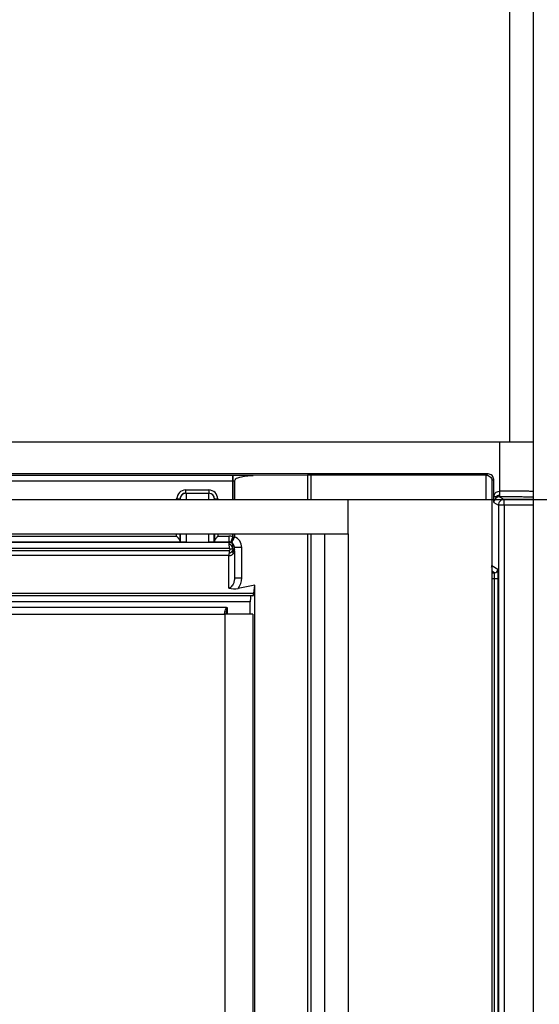
# Model space of a CAD drawing. Units: inches. Extents: x -1801 to -312, y -866 to 842.
# Drawn here: x -630 to -584, y -48 to 38 of the extents above; entities that cross this region are included whole.
import ezdxf

# ---------------------------------------------------------------- set-up
doc = ezdxf.new("R2010")
doc.units = ezdxf.units.IN
doc.layers.add('1', color=7, linetype='Continuous')
doc.styles.add('CONVERTER_11', font='txt.shx', dxfattribs={"width": 0.9})
doc.dimstyles.new('ME10_DIM_10', dxfattribs={"dimtxt": 20, "dimasz": 20, "dimexe": 2, "dimexo": 0, "dimgap": 5, "dimtad": 1, "dimdsep": 46, "dimtxsty": 'CONVERTER_11', "dimsah": 1, "dimcen": 0.09, "dimclrd": 4, "dimclre": 4, "dimclrt": 1, "dimadec": 0, "dimazin": 0, "dimtfac": 1, "dimtdec": 4, "dimtix": 1, "dimtmove": 0, "dimatfit": 3, "dimfxl": 1, "dimtolj": 1, "dimtzin": 0, "dimarcsym": 0})

# ---------------------------------------------------------------- blocks, each defined once
blk = doc.blocks.new('531-Abdeckung-Standard-V06-13mm-25_5mm__1', base_point=(-659.937, -494))
at = {"color": 7, "linetype": 'Continuous'}
for p, q in [((-656.673, -14), (-611.694, -14)), ((-609.269, -14), (-611.694, -14)), ((-609.269, -14), (-609.269, -494))]:
    blk.add_line(p, q, dxfattribs=at)
at = {"color": 3, "linetype": 'Continuous'}
blk.add_line((-611.694, -14), (-611.694, -494), dxfattribs=at)
blk = doc.blocks.new('Leiste-V06-77x20x3_1', base_point=(-666.019, -7))
at = {"color": 7, "linetype": 'Continuous'}
for p, q in [((-665.419, -4), (-666.019, -4)), ((-665.419, -4), (-603.547, -4)), ((-665.419, -4), (-665.419, -7)), ((-603.547, -4), (-603.308, -4)), ((-603.308, -4), (-602.548, -4)), ((-602.548, -4), (-602.308, -4)), ((-602.308, -4), (-600.979, -4)), ((-600.979, -4), (-600.949, -4)), ((-600.949, -7), (-600.949, -4)), ((-600.949, -4), (-588.484, -4)), ((-665.419, -7), (-603.308, -7)), ((-603.308, -7), (-603.008, -7)), ((-603.008, -7), (-602.548, -7)), ((-602.548, -7), (-602.308, -7)), ((-602.308, -7), (-600.979, -7)), ((-600.979, -7), (-600.949, -7))]:
    blk.add_line(p, q, dxfattribs=at)
blk = doc.blocks.new('Winkel-492x1-V06__4', base_point=(-603.547, -503))
at = {"color": 7, "linetype": 'Continuous'}
for p, q in [((-603.547, -4), (-603.308, -4)), ((-603.308, -4), (-602.548, -4)), ((-602.548, -4), (-602.308, -4)), ((-600.979, -4), (-600.949, -4)), ((-600.949, -7), (-600.949, -4)), ((-600.949, -4), (-588.484, -4)), ((-588.484, -4), (-588.454, -4)), ((-588.454, -4), (-588.454, -503)), ((-603.308, -7), (-603.008, -7)), ((-603.008, -7), (-602.548, -7)), ((-602.548, -7), (-602.308, -7)), ((-602.308, -7), (-600.979, -7)), ((-600.979, -7), (-600.949, -7))]:
    blk.add_line(p, q, dxfattribs=at)
at = {"color": 3, "linetype": 'Continuous'}
for p, q in [((-603.008, -7), (-603.008, -500)), ((-600.949, -7), (-600.949, -500))]:
    blk.add_line(p, q, dxfattribs=at)
blk = doc.blocks.new('BG-531-Edelstahlrahmen-V06__5', base_point=(-669.018, -503))
for name, p in [('Leiste-V06-77x20x3_1', (-666.019, -7)), ('Winkel-492x1-V06__4', (-603.547, -503))]:
    blk.add_blockref(name, p)
blk = doc.blocks.new('531-Ablaufkörper__6', base_point=(-671.723, -544.595))
at = {"color": 3, "linetype": 'Continuous'}
for p, q in [((-587.744, -3.281), (-587.744, 1)), ((-611.019, -2.411), (-670.618, -2.411)), ((-611.004, -1.91), (-670.603, -1.91)), ((-611.019, -2.411), (-611.019, -4)), ((-610.873, -2.411), (-611.005, -2.411)), ((-611.005, -4), (-611.005, -2.411)), ((-609.221, -1.91), (-610.99, -1.91)), ((-604.499, -1.885), (-604.499, -4)), ((-604.212, -1.885), (-604.212, -4)), ((-588.773, -1.781), (-588.949, -1.885)), ((-588.949, -1.885), (-588.949, -4)), ((-588.276, -2.278), (-588.437, -2.373)), ((-588.437, -2.373), (-588.437, -9.798)), ((-615.114, -3.165), (-613.104, -3.165)), ((-587.78, -3.281), (-587.744, -3.281)), ((-615.909, -4), (-615.909, -3.959)), ((-615.591, -3.959), (-615.602, -3.959)), ((-615.602, -4), (-615.602, -3.959)), ((-612.598, -3.959), (-612.61, -3.959)), ((-612.598, -3.959), (-612.598, -4)), ((-612.309, -3.959), (-612.309, -4)), ((-588.262, -4.275), (-587.872, -4.504)), ((-587.766, -3.778), (-587.729, -3.778)), ((-587.766, -3.778), (-587.375, -4.008)), ((-584.803, -4.009), (-587.375, -4.008)), ((-587.375, -4.504), (-587.375, -4.008)), ((-587.872, -4.504), (-587.872, -503.496)), ((-587.375, -4.504), (-587.872, -4.504)), ((-584.803, -4.506), (-587.375, -4.504)), ((-587.375, -4.504), (-587.375, -503.496)), ((-659.296, -7.693), (-615.598, -7.693)), ((-659.003, -7.192), (-615.909, -7.192)), ((-615.909, -7.192), (-615.909, -7)), ((-615.602, -7.652), (-615.602, -7)), ((-615.582, -7), (-615.582, -7.709)), ((-615.07, -7), (-615.07, -7.718)), ((-613.1, -7.718), (-613.1, -7)), ((-612.619, -7.71), (-612.619, -7)), ((-612.6, -7.691), (-611.353, -7.693)), ((-612.598, -7), (-612.598, -7.643)), ((-612.309, -7), (-612.309, -7.192)), ((-612.309, -7.192), (-611.368, -7.192)), ((-611.353, -7.762), (-611.353, -7.693)), ((-611.019, -7), (-611.019, -7.255)), ((-611.019, -7.255), (-611.005, -7.259)), ((-611.005, -7.259), (-611.005, -7)), ((-610.886, -7.316), (-611.005, -7.259)), ((-604.499, -7), (-604.499, -158.463)), ((-604.212, -7), (-604.212, -159.043)), ((-611.353, -7.762), (-665.416, -7.762)), ((-665.401, -8.259), (-611.339, -8.259)), ((-611.339, -8.48), (-663.741, -8.481)), ((-611.143, -7.739), (-611.175, -7.726)), ((-610.226, -10.834), (-610.226, -8.192)), ((-611.346, -8.903), (-663.748, -8.904)), ((-611.346, -11.743), (-611.346, -8.903)), ((-588.217, -10.401), (-588.454, -10.262)), ((-587.919, -10.103), (-588.437, -9.798)), ((-588.454, -10.401), (-588.217, -10.401)), ((-588.454, -10.898), (-588.194, -10.898)), ((-588.194, -497.102), (-588.194, -10.898)), ((-587.896, -497.102), (-587.896, -10.898)), ((-609.182, -12.192), (-659.517, -12.192)), ((-609.484, -12.915), (-659.556, -12.915)), ((-611.55, -13.417), (-657.553, -13.417)), ((-611.507, -13.434), (-611.507, -14))]:
    blk.add_line(p, q, dxfattribs=at)
at = {"color": 7, "linetype": 'Continuous'}
for p, q in [((-588.773, -1.781), (-670.73, -1.781)), ((-610.873, -2.411), (-610.873, -4)), ((-604.499, -1.885), (-609.221, -1.91)), ((-588.949, -1.885), (-604.212, -1.885)), ((-588.277, -3.77), (-588.276, -2.278)), ((-615.094, -3.463), (-615.105, -3.463)), ((-615.094, -3.463), (-613.107, -3.463)), ((-613.095, -3.463), (-613.107, -3.463)), ((-615.598, -7.693), (-615.582, -7.709)), ((-615.07, -7.718), (-613.1, -7.718)), ((-612.619, -7.71), (-612.6, -7.691)), ((-610.873, -7), (-610.873, -7.255)), ((-610.857, -8.259), (-610.857, -8.192)), ((-610.857, -8.36), (-610.857, -8.259)), ((-610.857, -8.48), (-610.857, -8.36)), ((-610.857, -8.48), (-610.857, -10.834)), ((-609.082, -11.486), (-610.553, -11.756)), ((-609.182, -12.192), (-609.082, -11.486)), ((-609.082, -148.546), (-609.082, -11.486)), ((-609.44, -12.415), (-659.541, -12.415)), ((-609.25, -12.415), (-609.44, -12.415)), ((-609.484, -14), (-609.484, -12.915))]:
    blk.add_line(p, q, dxfattribs=at)
for centre, radius, start, end in [((-588.773, -2.278), 0.497, 359.99968, 90.00032), ((-611.016, -7.256), 0.143, 335.22209, 0.41099), ((-610.917, -9.801), 1.989, 257.56501, 280.56108)]:
    blk.add_arc(centre, radius, start, end, dxfattribs=at)
at = {"color": 3, "linetype": 'Continuous'}
for centre, radius, start, end in [((-615.105, -3.959), 0.497, 90.00801, 180.02078), ((-615.094, -3.959), 0.497, 91.31792, 180.01203), ((-615.1, -3.959), 0.497, 89.34701, 90.65299), ((-613.101, -3.959), 0.497, 89.34632, 90.65368), ((-613.107, -3.959), 0.497, 359.98796, 88.68069), ((-613.095, -3.96), 0.497, 0.05778, 90.00942), ((-587.766, -4.275), 0.497, 134.98162, 179.97923), ((-587.765, -4.275), 0.497, 90.00446, 134.99804), ((-587.375, -4.504), 0.497, 89.97001, 180), ((-611.368, -8.189), 0.997, 69.50418, 89.9851), ((-611.353, -8.189), 0.496, 69.43675, 90.03211), ((-611.23, -8.193), 1.003, 0.05205, 69.17811), ((-611.353, -8.259), 0.497, 44.98437, 89.97682), ((-611.359, -8.193), 0.502, 0.05729, 64.59589), ((-611.353, -8.259), 0.497, 0.0009, 44.99027), ((-588.736, -9.798), 0.298, 340.91875, 359.95465), ((-588.217, -10.103), 0.298, 270.03791, 359.97858), ((-611.681, -10.838), 1.455, 320.86989, 0.15631)]:
    blk.add_arc(centre, radius, start, end, dxfattribs=at)
for points, knots in [([(-611.004, -1.91), (-611.005, -1.91), (-611.005, -1.911), (-611.008, -1.916), (-611.008, -1.929), (-611.01, -1.95), (-611.012, -1.98), (-611.013, -2.017), (-611.015, -2.062), (-611.016, -2.113), (-611.017, -2.169), (-611.018, -2.239), (-611.019, -2.32), (-611.019, -2.381), (-611.019, -2.411)], [0, 0, 0, 0, 0.0016198, 0.0032395, 0.0168475, 0.0382103, 0.0675069, 0.1051284, 0.1503851, 0.2021324, 0.2588622, 0.3188608, 0.4111332, 0.5014027, 0.5014027, 0.5014027, 0.5014027]), ([(-611.019, -2.411), (-611.018, -2.411), (-611.015, -2.411), (-611.012, -2.411), (-611.008, -2.411), (-611.006, -2.411), (-611.005, -2.411)], [0, 0, 0, 0, 0.00375947, 0.00751932, 0.01136797, 0.01398819, 0.01398819, 0.01398819, 0.01398819]), ([(-611.005, -2.411), (-611.005, -2.381), (-611.005, -2.32), (-611.004, -2.229), (-611.003, -2.142), (-611.001, -2.071), (-610.999, -2.017), (-610.998, -1.98), (-610.996, -1.95), (-610.994, -1.93), (-610.993, -1.917), (-610.991, -1.912), (-610.991, -1.911), (-610.99, -1.91)], [0, 0, 0, 0, 0.0902695, 0.1825419, 0.271421, 0.3510173, 0.3962741, 0.4338955, 0.4631922, 0.4843962, 0.4968852, 0.4991345, 0.5013839, 0.5013839, 0.5013839, 0.5013839]), ([(-611.004, -1.91), (-611.004, -1.91), (-611.003, -1.91), (-611, -1.91), (-610.996, -1.91), (-610.992, -1.91), (-610.99, -1.91)], [0, 0, 0, 0, 0.00124305, 0.00248611, 0.00816011, 0.01398819, 0.01398819, 0.01398819, 0.01398819]), ([(-615.114, -3.165), (-615.325, -3.219), (-615.745, -3.328), (-615.854, -3.749), (-615.909, -3.959)], [0, 0, 0, 0, 0.603586, 1.207341, 1.207341, 1.207341, 1.207341]), ([(-615.105, -3.463), (-615.106, -3.461), (-615.108, -3.456), (-615.108, -3.442), (-615.11, -3.42), (-615.111, -3.391), (-615.112, -3.354), (-615.113, -3.312), (-615.114, -3.266), (-615.114, -3.216), (-615.114, -3.182), (-615.114, -3.165)], [0, 0, 0, 0, 0.0047862, 0.0183167, 0.0403187, 0.070145, 0.1068974, 0.1494642, 0.1965545, 0.2467389, 0.2984939, 0.2984939, 0.2984939, 0.2984939]), ([(-612.309, -3.959), (-612.363, -3.749), (-612.473, -3.328), (-612.894, -3.219), (-613.104, -3.165)], [0, 0, 0, 0, 0.603963, 1.207973, 1.207973, 1.207973, 1.207973]), ([(-613.104, -3.165), (-613.104, -3.182), (-613.104, -3.216), (-613.104, -3.266), (-613.103, -3.312), (-613.102, -3.354), (-613.101, -3.391), (-613.1, -3.42), (-613.098, -3.442), (-613.098, -3.456), (-613.096, -3.461), (-613.095, -3.463)], [0, 0, 0, 0, 0.051755, 0.1019394, 0.1490297, 0.1915964, 0.2283489, 0.2581752, 0.2801772, 0.2937077, 0.2984939, 0.2984939, 0.2984939, 0.2984939]), ([(-587.78, -3.281), (-587.78, -3.313), (-587.78, -3.376), (-587.779, -3.472), (-587.778, -3.556), (-587.776, -3.609), (-587.776, -3.63)], [0, 0, 0, 0, 0.0958964, 0.1880953, 0.2875785, 0.3482092, 0.3482092, 0.3482092, 0.3482092]), ([(-584.803, -3.305), (-584.879, -3.303), (-585.021, -3.3), (-585.344, -3.295), (-585.796, -3.29), (-586.385, -3.285), (-586.949, -3.283), (-587.401, -3.281), (-587.651, -3.281), (-587.744, -3.281)], [0, 0, 0, 0, 0.228394, 0.425525, 0.968951, 1.584705, 2.190996, 2.662649, 2.940609, 2.940609, 2.940609, 2.940609]), ([(-587.729, -3.778), (-587.729, -3.778), (-587.73, -3.777), (-587.732, -3.772), (-587.732, -3.759), (-587.735, -3.738), (-587.736, -3.709), (-587.738, -3.672), (-587.74, -3.627), (-587.741, -3.577), (-587.742, -3.521), (-587.743, -3.452), (-587.744, -3.372), (-587.744, -3.311), (-587.744, -3.281)], [0, 0, 0, 0, 0.0016068, 0.0032136, 0.0167127, 0.0379046, 0.0669668, 0.1042873, 0.149182, 0.2005153, 0.2567913, 0.3163099, 0.4078441, 0.4973915, 0.4973915, 0.4973915, 0.4973915]), ([(-615.909, -3.959), (-615.866, -3.959), (-615.787, -3.959), (-615.685, -3.959), (-615.625, -3.959), (-615.602, -3.959)], [0, 0, 0, 0, 0.1282195, 0.2367564, 0.3069384, 0.3069384, 0.3069384, 0.3069384]), ([(-615.591, -3.959), (-615.59, -3.966), (-615.588, -3.979), (-615.587, -3.992), (-615.587, -3.999), (-615.587, -4), (-615.587, -4)], [0, 0, 0, 0, 0.02014245, 0.03783704, 0.04031651, 0.04067072, 0.04067072, 0.04067072, 0.04067072]), ([(-615.094, -3.463), (-615.093, -3.467), (-615.089, -3.478), (-615.087, -3.504), (-615.085, -3.532), (-615.084, -3.563), (-615.082, -3.594), (-615.08, -3.637), (-615.079, -3.691), (-615.077, -3.76), (-615.075, -3.839), (-615.074, -3.922), (-615.073, -3.975), (-615.073, -4)], [0, 0, 0, 0, 0.0119561, 0.0372576, 0.076097, 0.0978438, 0.1289037, 0.1706845, 0.2245952, 0.2920453, 0.3786867, 0.4622027, 0.5381706, 0.5381706, 0.5381706, 0.5381706]), ([(-613.101, -4), (-613.101, -3.95), (-613.102, -3.868), (-613.102, -3.751), (-613.103, -3.647), (-613.104, -3.561), (-613.105, -3.499), (-613.106, -3.473), (-613.107, -3.463)], [0, 0, 0, 0, 0.1507631, 0.2465165, 0.351048, 0.4616644, 0.5055024, 0.5373139, 0.5373139, 0.5373139, 0.5373139]), ([(-612.613, -4), (-612.613, -4), (-612.613, -3.999), (-612.613, -3.991), (-612.612, -3.977), (-612.611, -3.965), (-612.61, -3.959)], [0, 0, 0, 0, 0.00033935, 0.00271483, 0.02467684, 0.04068083, 0.04068083, 0.04068083, 0.04068083]), ([(-612.598, -3.959), (-612.576, -3.959), (-612.521, -3.959), (-612.424, -3.959), (-612.35, -3.959), (-612.309, -3.959)], [0, 0, 0, 0, 0.0652516, 0.1669919, 0.2890636, 0.2890636, 0.2890636, 0.2890636]), ([(-588.097, -3.773), (-588.116, -3.773), (-588.149, -3.772), (-588.197, -3.771), (-588.238, -3.77), (-588.265, -3.77), (-588.277, -3.77)], [0, 0, 0, 0, 0.0545077, 0.0997199, 0.1432362, 0.1791155, 0.1791155, 0.1791155, 0.1791155]), ([(-588.097, -3.773), (-588.098, -3.79), (-588.1, -3.819), (-588.103, -3.859), (-588.108, -3.889), (-588.111, -3.908), (-588.118, -3.918), (-588.117, -3.922), (-588.117, -3.924)], [0, 0, 0, 0, 0.0494863, 0.0898959, 0.1196408, 0.1387935, 0.1487656, 0.1523942, 0.1523942, 0.1523942, 0.1523942]), ([(-588.097, -3.773), (-588.054, -3.727), (-587.967, -3.634), (-587.84, -3.631), (-587.776, -3.63)], [0, 0, 0, 0, 0.1814775, 0.3657875, 0.3657875, 0.3657875, 0.3657875]), ([(-587.776, -3.63), (-587.775, -3.65), (-587.774, -3.686), (-587.772, -3.73), (-587.77, -3.759), (-587.767, -3.772), (-587.766, -3.778)], [0, 0, 0, 0, 0.061852, 0.1083403, 0.1312247, 0.1490333, 0.1490333, 0.1490333, 0.1490333]), ([(-584.803, -3.816), (-584.819, -3.815), (-584.852, -3.813), (-584.915, -3.81), (-585.007, -3.807), (-585.146, -3.803), (-585.34, -3.798), (-585.563, -3.794), (-585.832, -3.79), (-586.163, -3.785), (-586.528, -3.782), (-586.878, -3.78), (-587.163, -3.779), (-587.403, -3.778), (-587.587, -3.778), (-587.689, -3.778), (-587.729, -3.778)], [0, 0, 0, 0, 0.046328, 0.099456, 0.188755, 0.32489, 0.516057, 0.770456, 0.992538, 1.323161, 1.764058, 2.08688, 2.375445, 2.61882, 2.806071, 2.926264, 2.926264, 2.926264, 2.926264]), ([(-611.368, -7.192), (-611.368, -7.222), (-611.368, -7.283), (-611.367, -7.373), (-611.366, -7.46), (-611.364, -7.532), (-611.362, -7.586), (-611.361, -7.623), (-611.359, -7.652), (-611.357, -7.673), (-611.356, -7.685), (-611.354, -7.691), (-611.354, -7.692), (-611.353, -7.693)], [0, 0, 0, 0, 0.0902695, 0.1825419, 0.271421, 0.3510173, 0.3962741, 0.4338955, 0.4631922, 0.4843962, 0.4968852, 0.4991345, 0.5013839, 0.5013839, 0.5013839, 0.5013839]), ([(-611.019, -7.255), (-611.029, -7.283), (-611.05, -7.34), (-611.078, -7.415), (-611.101, -7.48), (-611.119, -7.533), (-611.136, -7.58), (-611.15, -7.622), (-611.161, -7.658), (-611.169, -7.684), (-611.175, -7.702), (-611.177, -7.712), (-611.178, -7.717), (-611.179, -7.72), (-611.179, -7.721), (-611.179, -7.722), (-611.179, -7.723), (-611.179, -7.724), (-611.179, -7.724)], [0, 0, 0, 0, 0.0896992, 0.1811758, 0.2405584, 0.2966452, 0.3477618, 0.3924375, 0.4295576, 0.4584508, 0.4745781, 0.486039, 0.4898799, 0.4914234, 0.4935716, 0.4938785, 0.4941511, 0.4960588, 0.4960588, 0.4960588, 0.4960588]), ([(-611.005, -7.259), (-611.016, -7.287), (-611.037, -7.344), (-611.066, -7.419), (-611.09, -7.483), (-611.11, -7.536), (-611.126, -7.58), (-611.139, -7.616), (-611.149, -7.644), (-611.158, -7.668), (-611.165, -7.688), (-611.169, -7.704), (-611.173, -7.714), (-611.174, -7.719), (-611.175, -7.721), (-611.175, -7.723), (-611.175, -7.724), (-611.175, -7.724), (-611.175, -7.725), (-611.175, -7.726)], [0, 0, 0, 0, 0.0898313, 0.1814742, 0.2409784, 0.2971882, 0.3484215, 0.3826891, 0.4127913, 0.4384408, 0.4593508, 0.4754959, 0.4869498, 0.4907773, 0.492313, 0.4944301, 0.4947325, 0.4949903, 0.4967949, 0.4967949, 0.4967949, 0.4967949]), ([(-611.353, -7.762), (-611.352, -7.768), (-611.349, -7.781), (-611.347, -7.81), (-611.345, -7.854), (-611.344, -7.89), (-611.343, -7.91)], [0, 0, 0, 0, 0.0178085, 0.0406929, 0.0871813, 0.1490333, 0.1490333, 0.1490333, 0.1490333]), ([(-611.343, -7.91), (-611.342, -7.931), (-611.341, -7.984), (-611.34, -8.068), (-611.339, -8.164), (-611.339, -8.227), (-611.339, -8.259)], [0, 0, 0, 0, 0.0606307, 0.1601139, 0.2523128, 0.3482092, 0.3482092, 0.3482092, 0.3482092]), ([(-611.014, -8.309), (-611.029, -8.236), (-611.056, -8.099), (-611.187, -7.949), (-611.296, -7.922), (-611.343, -7.91)], [0, 0, 0, 0, 0.2229253, 0.4138407, 0.5551565, 0.5551565, 0.5551565, 0.5551565]), ([(-611.014, -8.309), (-611.028, -8.382), (-611.055, -8.519), (-611.182, -8.675), (-611.293, -8.708), (-611.34, -8.722)], [0, 0, 0, 0, 0.2202557, 0.4165824, 0.5629546, 0.5629546, 0.5629546, 0.5629546]), ([(-611.339, -8.48), (-611.339, -8.504), (-611.339, -8.545), (-611.339, -8.605), (-611.34, -8.662), (-611.34, -8.701), (-611.34, -8.722)], [0, 0, 0, 0, 0.0700201, 0.1249634, 0.178357, 0.241897, 0.241897, 0.241897, 0.241897]), ([(-611.339, -8.259), (-611.334, -8.26), (-611.322, -8.264), (-611.301, -8.276), (-611.281, -8.3), (-611.268, -8.333), (-611.266, -8.357), (-611.265, -8.37)], [0, 0, 0, 0, 0.0146491, 0.0384512, 0.070624, 0.1063357, 0.1430459, 0.1430459, 0.1430459, 0.1430459]), ([(-611.265, -8.37), (-611.266, -8.382), (-611.268, -8.406), (-611.281, -8.437), (-611.303, -8.466), (-611.325, -8.475), (-611.339, -8.48)], [0, 0, 0, 0, 0.0367102, 0.0724219, 0.1007449, 0.1427614, 0.1427614, 0.1427614, 0.1427614]), ([(-611.014, -8.309), (-611.031, -8.309), (-611.069, -8.309), (-611.131, -8.326), (-611.196, -8.348), (-611.243, -8.363), (-611.265, -8.37)], [0, 0, 0, 0, 0.0501934, 0.11372, 0.189074, 0.2593147, 0.2593147, 0.2593147, 0.2593147]), ([(-611.014, -8.309), (-611.007, -8.248), (-610.995, -8.14), (-610.99, -8.005), (-610.999, -7.933), (-611.002, -7.907)], [0, 0, 0, 0, 0.1838154, 0.326539, 0.4028306, 0.4028306, 0.4028306, 0.4028306]), ([(-611.014, -8.309), (-610.996, -8.311), (-610.962, -8.315), (-610.92, -8.327), (-610.89, -8.339), (-610.868, -8.346), (-610.86, -8.356), (-610.857, -8.36)], [0, 0, 0, 0, 0.0561329, 0.1015426, 0.1301695, 0.1547696, 0.1681664, 0.1681664, 0.1681664, 0.1681664]), ([(-611.014, -8.309), (-611.009, -8.366), (-610.998, -8.47), (-610.998, -8.61), (-611, -8.709), (-611, -8.76), (-610.999, -8.777)], [0, 0, 0, 0, 0.170359, 0.3156367, 0.4177266, 0.4685429, 0.4685429, 0.4685429, 0.4685429]), ([(-610.999, -8.777), (-610.982, -8.76), (-610.94, -8.72), (-610.891, -8.643), (-610.861, -8.558), (-610.858, -8.503), (-610.857, -8.48)], [0, 0, 0, 0, 0.0727926, 0.1733169, 0.2710909, 0.3387447, 0.3387447, 0.3387447, 0.3387447]), ([(-610.226, -8.192), (-610.262, -8.192), (-610.334, -8.192), (-610.445, -8.192), (-610.554, -8.192), (-610.655, -8.192), (-610.739, -8.192), (-610.797, -8.192), (-610.833, -8.192), (-610.849, -8.192), (-610.857, -8.192)], [0, 0, 0, 0, 0.1076189, 0.2162773, 0.3311486, 0.4344409, 0.5202199, 0.5835576, 0.6069556, 0.6303536, 0.6303536, 0.6303536, 0.6303536]), ([(-611.34, -8.722), (-611.341, -8.742), (-611.341, -8.776), (-611.343, -8.824), (-611.344, -8.864), (-611.345, -8.891), (-611.346, -8.903)], [0, 0, 0, 0, 0.058802, 0.1013925, 0.1441698, 0.1807374, 0.1807374, 0.1807374, 0.1807374]), ([(-611.346, -8.903), (-611.319, -8.902), (-611.255, -8.898), (-611.168, -8.875), (-611.077, -8.836), (-611.028, -8.799), (-610.999, -8.777)], [0, 0, 0, 0, 0.0793901, 0.1913891, 0.2685033, 0.3753989, 0.3753989, 0.3753989, 0.3753989]), ([(-588.437, -9.798), (-588.439, -9.793), (-588.442, -9.782), (-588.45, -9.774), (-588.454, -9.769)], [0, 0, 0, 0, 0.01538729, 0.03380688, 0.03380688, 0.03380688, 0.03380688]), ([(-587.896, -10.898), (-587.896, -10.847), (-587.896, -10.746), (-587.898, -10.622), (-587.899, -10.52), (-587.9, -10.434), (-587.903, -10.35), (-587.905, -10.276), (-587.907, -10.218), (-587.911, -10.168), (-587.912, -10.131), (-587.918, -10.11), (-587.919, -10.103)], [0, 0, 0, 0, 0.153047, 0.3010744, 0.3722368, 0.4607309, 0.557065, 0.6257784, 0.6839075, 0.7307096, 0.7746663, 0.7956386, 0.7956386, 0.7956386, 0.7956386]), ([(-610.857, -10.834), (-610.864, -10.934), (-610.878, -11.123), (-610.969, -11.361), (-611.081, -11.544), (-611.185, -11.652), (-611.277, -11.715), (-611.322, -11.734), (-611.346, -11.743)], [0, 0, 0, 0, 0.298909, 0.566131, 0.754135, 0.939765, 1.010509, 1.086482, 1.086482, 1.086482, 1.086482]), ([(-610.857, -10.834), (-610.849, -10.834), (-610.833, -10.834), (-610.797, -10.834), (-610.739, -10.834), (-610.655, -10.834), (-610.554, -10.834), (-610.445, -10.834), (-610.334, -10.834), (-610.262, -10.834), (-610.226, -10.834)], [0, 0, 0, 0, 0.023398, 0.046796, 0.1101338, 0.1959127, 0.299205, 0.4140763, 0.5227347, 0.6303536, 0.6303536, 0.6303536, 0.6303536]), ([(-588.194, -10.898), (-588.194, -10.886), (-588.194, -10.86), (-588.194, -10.816), (-588.195, -10.765), (-588.196, -10.71), (-588.197, -10.658), (-588.198, -10.613), (-588.2, -10.578), (-588.201, -10.544), (-588.203, -10.509), (-588.205, -10.473), (-588.208, -10.444), (-588.211, -10.423), (-588.213, -10.408), (-588.216, -10.403), (-588.217, -10.401)], [0, 0, 0, 0, 0.0349582, 0.0792352, 0.1309393, 0.1881801, 0.2428627, 0.2876598, 0.3227282, 0.3482229, 0.3912049, 0.4275893, 0.4569185, 0.4785325, 0.4922889, 0.4983678, 0.4983678, 0.4983678, 0.4983678]), ([(-588.194, -10.898), (-588.176, -10.898), (-588.14, -10.898), (-588.087, -10.898), (-588.035, -10.898), (-587.989, -10.898), (-587.951, -10.898), (-587.924, -10.898), (-587.907, -10.898), (-587.899, -10.898), (-587.896, -10.898)], [0, 0, 0, 0, 0.0533695, 0.1079, 0.1604513, 0.207601, 0.2462917, 0.2745063, 0.2879202, 0.2979152, 0.2979152, 0.2979152, 0.2979152]), ([(-611.55, -13.417), (-611.568, -13.438), (-611.605, -13.479), (-611.638, -13.553), (-611.669, -13.625), (-611.693, -13.699), (-611.713, -13.773), (-611.729, -13.849), (-611.744, -13.924), (-611.753, -13.975), (-611.758, -14)], [0, 0, 0, 0, 0.0833142, 0.1634707, 0.2415135, 0.3187607, 0.3957086, 0.4726178, 0.549578, 0.6265757, 0.6265757, 0.6265757, 0.6265757]), ([(-611.507, -13.434), (-611.507, -13.434), (-611.508, -13.434), (-611.511, -13.435), (-611.513, -13.437), (-611.517, -13.442), (-611.52, -13.448), (-611.524, -13.458), (-611.528, -13.472), (-611.533, -13.494), (-611.539, -13.523), (-611.548, -13.57), (-611.557, -13.629), (-611.566, -13.702), (-611.573, -13.776), (-611.579, -13.85), (-611.584, -13.925), (-611.587, -13.975), (-611.588, -14)], [0, 0, 0, 0, 0.0011021, 0.0022042, 0.0071537, 0.0113982, 0.019416, 0.0279325, 0.0443893, 0.0616694, 0.096891, 0.1324459, 0.2045225, 0.27774, 0.3518725, 0.4266585, 0.5018111, 0.5770277, 0.5770277, 0.5770277, 0.5770277]), ([(-611.55, -13.417), (-611.543, -13.419), (-611.527, -13.423), (-611.514, -13.43), (-611.507, -13.434)], [0, 0, 0, 0, 0.02277764, 0.04637088, 0.04637088, 0.04637088, 0.04637088])]:
    blk.add_open_spline(points, degree=3, knots=knots, dxfattribs=at)
at = {"color": 7, "linetype": 'Continuous'}
for points, knots in [([(-610.873, -2.411), (-610.837, -2.342), (-610.737, -2.154), (-610.333, -2.04), (-609.832, -1.929), (-609.435, -1.917), (-609.221, -1.91)], [0, 0, 0, 0, 0.227215, 0.61894, 1.165484, 1.801161, 1.801161, 1.801161, 1.801161]), ([(-604.212, -1.885), (-604.26, -1.885), (-604.356, -1.885), (-604.452, -1.885), (-604.499, -1.885)], [0, 0, 0, 0, 0.1446831, 0.286926, 0.286926, 0.286926, 0.286926]), ([(-588.949, -1.885), (-588.883, -1.892), (-588.752, -1.907), (-588.586, -2.019), (-588.466, -2.18), (-588.447, -2.309), (-588.437, -2.373)], [0, 0, 0, 0, 0.1947126, 0.3901225, 0.5843315, 0.7761217, 0.7761217, 0.7761217, 0.7761217]), ([(-588.277, -3.77), (-588.242, -3.64), (-588.172, -3.38), (-587.911, -3.314), (-587.78, -3.281)], [0, 0, 0, 0, 0.3729345, 0.7479359, 0.7479359, 0.7479359, 0.7479359]), ([(-588.262, -4.275), (-588.263, -4.272), (-588.266, -4.262), (-588.267, -4.241), (-588.269, -4.209), (-588.271, -4.166), (-588.272, -4.114), (-588.274, -4.055), (-588.275, -3.99), (-588.276, -3.919), (-588.276, -3.845), (-588.276, -3.795), (-588.277, -3.77)], [0, 0, 0, 0, 0.0085919, 0.029981, 0.0629604, 0.1062026, 0.1583646, 0.2180986, 0.2840554, 0.3548851, 0.4292374, 0.5057621, 0.5057621, 0.5057621, 0.5057621]), ([(-615.909, -7.192), (-615.892, -7.214), (-615.858, -7.257), (-615.808, -7.323), (-615.759, -7.386), (-615.713, -7.449), (-615.672, -7.507), (-615.638, -7.562), (-615.611, -7.608), (-615.604, -7.639), (-615.602, -7.652)], [0, 0, 0, 0, 0.0831732, 0.165036, 0.2470794, 0.3228557, 0.3982616, 0.4607928, 0.5182858, 0.5558133, 0.5558133, 0.5558133, 0.5558133]), ([(-615.598, -7.693), (-615.599, -7.687), (-615.601, -7.673), (-615.601, -7.659), (-615.602, -7.652)], [0, 0, 0, 0, 0.01795703, 0.0412965, 0.0412965, 0.0412965, 0.0412965]), ([(-615.07, -7.718), (-615.103, -7.718), (-615.167, -7.718), (-615.261, -7.717), (-615.347, -7.717), (-615.42, -7.716), (-615.477, -7.714), (-615.519, -7.713), (-615.551, -7.712), (-615.57, -7.711), (-615.579, -7.71), (-615.582, -7.709)], [0, 0, 0, 0, 0.0983843, 0.1925998, 0.2799476, 0.3577292, 0.4104268, 0.4527659, 0.4841555, 0.504011, 0.5117967, 0.5117967, 0.5117967, 0.5117967]), ([(-612.619, -7.71), (-612.623, -7.71), (-612.64, -7.713), (-612.677, -7.713), (-612.733, -7.715), (-612.806, -7.716), (-612.894, -7.717), (-612.994, -7.718), (-613.064, -7.718), (-613.1, -7.718)], [0, 0, 0, 0, 0.0143694, 0.0513638, 0.1083388, 0.1825951, 0.2714263, 0.3721244, 0.4819806, 0.4819806, 0.4819806, 0.4819806]), ([(-612.598, -7.643), (-612.598, -7.653), (-612.599, -7.669), (-612.6, -7.685), (-612.6, -7.691)], [0, 0, 0, 0, 0.02765134, 0.04810936, 0.04810936, 0.04810936, 0.04810936]), ([(-612.598, -7.643), (-612.596, -7.631), (-612.59, -7.6), (-612.566, -7.553), (-612.534, -7.499), (-612.495, -7.442), (-612.452, -7.381), (-612.406, -7.319), (-612.358, -7.255), (-612.325, -7.213), (-612.309, -7.192)], [0, 0, 0, 0, 0.0383087, 0.0947823, 0.1552763, 0.227684, 0.3010082, 0.3801257, 0.4598253, 0.5396765, 0.5396765, 0.5396765, 0.5396765]), ([(-610.886, -7.316), (-610.894, -7.331), (-610.91, -7.366), (-610.938, -7.422), (-610.966, -7.476), (-610.993, -7.527), (-611.019, -7.574), (-611.047, -7.622), (-611.073, -7.663), (-611.093, -7.692), (-611.111, -7.714), (-611.125, -7.733), (-611.139, -7.738), (-611.143, -7.739)], [0, 0, 0, 0, 0.0509114, 0.1151238, 0.188689, 0.2330899, 0.2882407, 0.3482986, 0.3998041, 0.4345612, 0.4554704, 0.4853584, 0.4996435, 0.4996435, 0.4996435, 0.4996435]), ([(-609.44, -12.415), (-609.445, -12.42), (-609.459, -12.439), (-609.463, -12.492), (-609.473, -12.569), (-609.479, -12.671), (-609.483, -12.789), (-609.484, -12.872), (-609.484, -12.915)], [0, 0, 0, 0, 0.0205685, 0.0714107, 0.1516862, 0.2559425, 0.3761264, 0.5060898, 0.5060898, 0.5060898, 0.5060898]), ([(-609.25, -12.415), (-609.242, -12.406), (-609.213, -12.38), (-609.201, -12.297), (-609.189, -12.232), (-609.182, -12.192)], [0, 0, 0, 0, 0.0348604, 0.1131539, 0.2374138, 0.2374138, 0.2374138, 0.2374138])]:
    blk.add_open_spline(points, degree=3, knots=knots, dxfattribs=at)
at = {"color": 3, "linetype": 'Continuous'}
blk.add_open_spline([(-611.179, -7.724), (-611.178, -7.725), (-611.177, -7.725), (-611.176, -7.725), (-611.175, -7.726)], degree=3, dxfattribs=at)
blk = doc.blocks.new('531-Abdichtfolie-Primus-Board__13', base_point=(-1581.597, -754))
at = {"color": 3, "linetype": 'Continuous'}
blk.add_line((-586.863, 1), (-586.863, 246), dxfattribs=at)
at = {"color": 7, "linetype": 'Continuous'}
for p, q in [((-584.803, 1), (-584.803, 246)), ((-586.863, 1), (-674.851, 1)), ((-584.803, 1), (-586.863, 1)), ((-584.803, -509), (-584.803, 1))]:
    blk.add_line(p, q, dxfattribs=at)
blk = doc.blocks.new('HL535-1000x1000-WEB-Zeichnung__14', base_point=(-1581.597, -754))
for name, p in [('531-Abdichtfolie-Primus-Board__13', (-1581.597, -754)), ('531-Ablaufkörper__6', (-671.723, -544.595)), ('BG-531-Edelstahlrahmen-V06__5', (-669.018, -503)), ('531-Abdeckung-Standard-V06-13mm-25_5mm__1', (-659.937, -494))]:
    blk.add_blockref(name, p)
blk = doc.blocks.new('*D36')
at = {"layer": '1', "color": 4, "linetype": 'Continuous'}
for p, q in [((-600.979, -4), (-516.946, -4)), ((-518.946, -503), (-518.946, -4)), ((-600.979, -503), (-516.946, -503))]:
    blk.add_line(p, q, dxfattribs=at)
at = {"layer": '1', "color": 4}
for points in [[(-516.313, -24), (-521.579, -24), (-518.946, -4)], [(-521.579, -483), (-516.313, -483), (-518.946, -503)]]:
    blk.add_solid(points, dxfattribs=at)
at = {"layer": '1', "color": 1, "insert": (-523.946, -236.019), "char_height": 20, "attachment_point": 7, "rotation": 90, "line_spacing_factor": 0.60024, "style": 'CONVERTER_11'}
blk.add_mtext('499', dxfattribs=at)
blk = doc.blocks.new('Drfsicht1', base_point=(-1100, -254))
blk.add_blockref('HL535-1000x1000-WEB-Zeichnung__14', (-1581.597, -754))
at = {"layer": '1'}
dim = blk.add_linear_dim(base=(-518.946, -503), p1=(-600.979, -4), p2=(-600.979, -503), angle=90, dimstyle='ME10_DIM_10', dxfattribs=at)
dim.commit()
dim.dimension.update_dxf_attribs({"geometry": '*D36', "text_midpoint": (-533.946, -212.019), "text_rotation": 90})

msp = doc.modelspace()

# ---------------------------------------------------------------- block references
msp.add_blockref('Drfsicht1', (-1100, -254))

doc.saveas('drawing.dxf')
